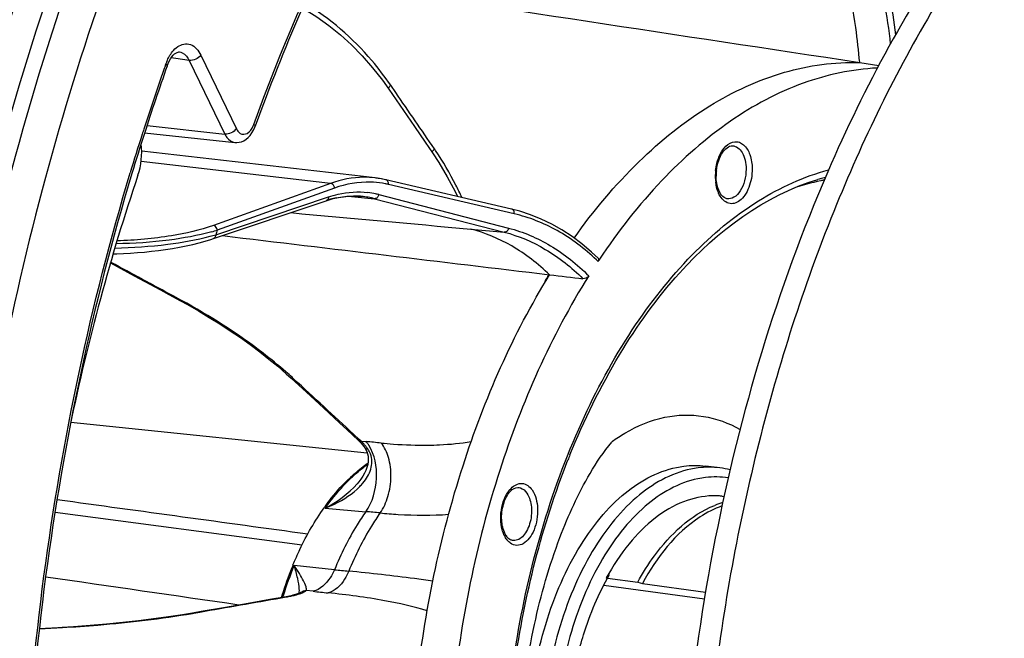
# Model space of a CAD drawing. Units: millimetres. Extents: x 0 to 594, y 0 to 420.
# Drawn here: x 193 to 215, y 86 to 100 of the extents above; entities that cross this region are included whole.
import ezdxf

# ---------------------------------------------------------------- set-up
doc = ezdxf.new("R2010")
doc.units = ezdxf.units.MM
doc.header["$LTSCALE"] = 32.67
doc.layers.get('0').update_dxf_attribs({"linetype": 'CONTINUOUS'})
doc.layers.add('6_ALL_SURFS', color=7, linetype='CONTINUOUS')
doc.layers.add('7_ALL_FEATURES', color=7, linetype='CONTINUOUS')

msp = doc.modelspace()

# ---------------------------------------------------------------- linework, layer by layer
at = {"color": 7, "linetype": 'CONTINUOUS'}
for p, q in [((196.341906, 99.119115), (196.354654, 99.118563)), ((196.354624, 99.118569), (196.35552, 99.118444)), ((211.553784, 98.881376), (211.980851, 98.81907)), ((200.88849, 98.489409), (201.030629, 98.290371)), ((201.030632, 98.290368), (201.359931, 97.811021)), ((201.359931, 97.811021), (201.606554, 97.451581)), ((198.055592, 97.483307), (198.042379, 97.446867)), ((195.577635, 97.315663), (197.592239, 97.096247)), ((201.606554, 97.451581), (201.84339, 97.106016)), ((201.84339, 97.106016), (202.00631, 96.868065)), ((200.724813, 96.306119), (195.511026, 96.902888)), ((200.759385, 96.301864), (200.721, 96.306543)), ((203.776919, 95.608963), (200.967151, 96.264105)), ((197.116094, 94.948125), (199.634817, 95.795819)), ((199.634799, 95.795809), (199.679931, 95.810442)), ((199.679931, 95.810442), (199.792578, 95.84216)), ((200.131049, 95.896213), (200.243633, 95.900379)), ((200.243633, 95.900379), (200.354932, 95.897584)), ((200.354932, 95.897584), (200.424958, 95.892322)), ((200.419999, 95.892791), (200.425097, 95.892313)), ((203.95799, 95.561713), (203.776946, 95.608939)), ((194.812972, 94.404716), (195.341747, 94.119413)), ((196.11761, 93.700388), (196.379573, 93.558787)), ((196.379572, 93.558786), (196.533939, 93.47413)), ((198.742183, 91.932016), (198.852602, 91.831949)), ((198.85261, 91.831945), (199.19247, 91.518616)), ((199.19247, 91.518616), (199.574133, 91.166166)), ((200.102647, 90.676809), (200.355192, 90.442301)), ((200.416377, 90.379097), (200.444861, 90.344987)), ((200.444861, 90.344987), (200.472525, 90.308627)), ((200.472525, 90.308627), (200.495785, 90.275329)), ((200.495699, 90.275458), (200.495785, 90.275329)), ((208.429175, 89.82635), (208.111397, 89.866162)), ((200.324957, 89.471605), (200.325802, 89.47256)), ((198.737394, 86.949495), (198.37111, 86.884821)), ((198.77816, 86.957001), (198.737401, 86.949497)), ((199.052258, 87.033948), (199.052641, 87.034315)), ((197.382987, 86.711551), (196.840345, 86.616944)), ((197.893263, 86.800841), (197.382987, 86.711551)), ((198.37111, 86.884821), (197.893263, 86.800841)), ((196.840345, 86.616944), (196.643965, 86.582779)), ((193.635658, 86.257127), (193.225156, 86.232441)), ((193.731765, 86.262914), (193.635658, 86.257127))]:
    msp.add_line(p, q, dxfattribs=at)
at = {"color": 9, "linetype": 'CONTINUOUS'}
for p, q in [((196.833143, 99.048845), (197.626484, 97.404421)), ((196.040125, 98.818144), (196.052907, 98.854199)), ((196.270643, 98.972728), (196.171739, 98.986669)), ((196.573897, 98.929975), (196.270643, 98.972728)), ((196.573897, 98.929975), (197.367257, 97.285513)), ((201.187252, 98.213056), (201.07642, 98.374318)), ((195.631298, 97.474582), (197.367257, 97.285513)), ((199.732901, 96.183754), (195.497328, 96.668558)), ((199.732901, 96.183754), (197.113883, 95.245019)), ((203.834808, 95.503237), (201.025041, 96.158379)), ((199.818726, 96.078125), (197.199645, 95.139368)), ((200.809793, 95.931715), (203.70881, 95.183766)), ((197.164794, 95.034563), (199.683516, 95.882257)), ((200.126604, 95.895775), (200.714586, 95.841415)), ((200.714586, 95.841415), (203.613568, 95.093474)), ((202.863807, 95.16216), (203.613568, 95.093474)), ((194.831029, 94.414644), (194.821159, 94.419962)), ((196.387809, 93.574023), (196.227378, 93.660749)), ((196.397806, 93.568618), (196.387809, 93.574023)), ((200.372908, 90.461318), (200.245761, 90.579404)), ((200.414499, 90.422663), (200.372908, 90.461318)), ((200.414499, 90.422663), (200.507074, 90.41485)), ((200.507074, 90.41485), (200.525601, 90.413281)), ((208.109477, 89.866401), (208.110625, 89.866258)), ((199.609338, 88.924178), (200.518978, 88.848848)), ((199.8197, 87.553549), (198.916707, 87.64851)), ((198.626196, 86.924758), (198.738285, 86.944573)), ((198.738285, 86.944573), (198.767522, 86.949747)), ((199.340527, 87.069992), (199.186002, 87.086827)), ((196.645229, 86.578035), (196.673502, 86.582927)), ((196.673502, 86.582927), (196.808396, 86.606391)), ((193.224799, 86.229534), (193.739063, 86.260467))]:
    msp.add_line(p, q, dxfattribs=at)
at = {"color": 7, "linetype": 'CONTINUOUS'}
for points in [[(199.102659, 100.099262), (199.149802, 100.073999), (199.423706, 99.903591), (199.690833, 99.713211), (199.950104, 99.503571), (200.200478, 99.275465), (200.440961, 99.029758), (200.670602, 98.767397), (200.88849, 98.489409)], [(196.15668, 98.964888), (196.186782, 99.008422), (196.217621, 99.045007), (196.248, 99.073999), (196.276525, 99.095172), (196.302165, 99.109044), (196.324389, 99.116638), (196.341906, 99.119115)], [(196.080194, 98.803971), (196.102252, 98.860324), (196.128349, 98.915384), (196.15668, 98.964888)], [(197.845618, 97.167792), (197.892756, 97.207284), (197.936106, 97.254456)], [(197.936106, 97.254456), (197.975954, 97.310012), (198.011095, 97.372983), (198.039383, 97.438741), (198.042387, 97.446899)], [(197.591811, 97.0963), (197.639454, 97.094429), (197.692484, 97.100252), (197.744665, 97.114297), (197.795821, 97.136688), (197.845618, 97.167792)], [(202.006309, 96.86806), (202.149382, 96.65035), (202.338413, 96.332829), (202.513439, 96.001379), (202.564483, 95.891661)], [(200.871018, 96.284207), (200.815294, 96.293778), (200.759385, 96.301864)], [(200.967144, 96.264102), (200.926542, 96.273154), (200.871018, 96.284207)], [(199.792578, 95.84216), (199.905425, 95.867069), (200.01829, 95.8851), (200.131049, 95.896213)], [(205.708914, 94.509243), (205.55984, 94.648185), (205.345822, 94.829178), (205.126165, 94.993786), (204.901258, 95.141731), (204.671527, 95.27273), (204.437433, 95.386487), (204.199437, 95.482826), (203.95799, 95.561713)], [(194.875397, 94.607711), (194.957518, 94.60953), (195.107339, 94.615447), (195.260411, 94.624056), (195.416108, 94.635373), (195.573412, 94.649382), (195.731436, 94.666044), (195.889579, 94.685347), (196.046861, 94.707234), (196.20242, 94.731646), (196.355662, 94.75856), (196.505589, 94.787893), (196.651368, 94.819589), (196.792487, 94.853672), (196.928065, 94.890103), (197.056884, 94.928767), (197.116182, 94.948158)], [(195.341747, 94.119413), (195.929503, 93.802028), (196.11761, 93.700388)], [(196.533939, 93.47413), (196.779879, 93.334204), (197.021748, 93.190242), (197.25889, 93.04258), (197.490757, 92.891527), (197.716836, 92.737379), (197.936581, 92.580466), (198.149481, 92.421127), (198.355049, 92.259691), (198.552782, 92.096518), (198.742183, 91.932016)], [(199.574133, 91.166166), (199.932342, 90.834685), (200.102647, 90.676809)], [(200.355205, 90.442288), (200.387196, 90.410862), (200.416377, 90.379097)], [(200.4957, 90.275458), (200.513023, 90.247698), (200.538413, 90.196713)], [(200.538413, 90.196713), (200.55722, 90.142897), (200.569146, 90.086329)], [(200.569146, 90.086329), (200.574045, 90.026989), (200.571622, 89.96535), (200.561833, 89.901936), (200.544755, 89.837118), (200.520582, 89.771645), (200.489641, 89.706074), (200.452253, 89.640717), (200.408856, 89.57606), (200.359824, 89.512449), (200.324991, 89.471641)], [(198.917738, 86.988292), (198.887125, 86.980511), (198.853675, 86.972671), (198.817326, 86.964813), (198.77816, 86.957001)], [(198.99215, 87.010577), (198.970275, 87.0034), (198.94551, 86.995959), (198.917738, 86.988292)], [(199.057353, 87.038505), (199.055132, 87.037151), (199.049156, 87.033871), (199.039519, 87.029166), (199.026835, 87.023615), (199.011119, 87.017397), (198.99215, 87.010577)], [(196.643933, 86.582774), (196.422586, 86.545737), (196.10687, 86.497531), (195.778233, 86.452477), (195.438069, 86.410741), (195.087778, 86.37246), (194.728782, 86.337756), (194.362534, 86.306729), (193.990584, 86.279471), (193.731769, 86.262915)]]:
    msp.add_lwpolyline(points, dxfattribs=at)
for centre, radius, start, end in [((249.713537, 81.365767), 60.054856, 157.75278388, 162.38709832), ((244.991446, 81.449111), 51.89896, 160.4641153, 162.222312), ((246.420386, 80.986905), 53.400789, 162.2181862, 163.2165225), ((209.422721, 96.350791), 1.076049, 173.9547842, 180.234778), ((200.489668, 94.252531), 2.066996, 80.5832724, 83.4678134), ((200.487501, 94.240082), 2.079631, 76.873453, 80.5805081), ((212.001875, 91.572301), 4.897326, 105.7635578, 106.3797746), ((211.983225, 91.638928), 4.828138, 104.365122, 105.7653597), ((200.298066, 93.746923), 2.158949, 105.1936707, 107.9306343), ((200.277241, 93.824069), 2.079043, 101.6865195, 105.1970109), ((200.24853, 94.030783), 1.869908, 88.7196677, 90.2293881), ((200.248745, 94.040312), 1.860377, 86.7276661, 88.7197267), ((200.248968, 94.044712), 1.855972, 86.0147453, 86.7267867), ((200.248989, 94.045045), 1.855638, 84.7123242, 86.0147045), ((200.24675, 94.029052), 1.871772, 75.5258841, 84.5324408), ((218.332273, 86.076942), 15.143709, 146.2575269, 146.4750608), ((221.489014, 83.502259), 17.691189, 158.048635, 158.4368006), ((208.168094, 87.750882), 2.091812, 76.4287422, 82.7995467), ((202.820367, 86.801717), 3.862648, 132.9683434, 133.4145405), ((203.90794, 85.860492), 5.303125, 144.029671, 144.5185895), ((203.960586, 88.514929), 0.366225, 214.4714532, 218.0465022), ((206.393874, 84.56122), 8.116584, 158.0393659, 162.6620779), ((205.978423, 84.723532), 7.670579, 157.4938847, 158.0032721), ((206.762207, 84.440918), 8.504033, 162.7939106, 162.9732375), ((206.736946, 84.448737), 8.47759, 162.6273745, 162.7938914)]:
    msp.add_arc(centre, radius, start, end, dxfattribs=at)
at = {"color": 9, "linetype": 'CONTINUOUS'}
for centre, radius, start, end in [((245.188308, 81.419305), 52.136968, 160.5056406, 162.1573522), ((197.123657, 98.474457), 1.136094, 157.71613, 160.4729404), ((197.489225, 97.688612), 0.559654, 336.9910992, 340.1184712), ((246.546746, 80.980312), 53.564582, 162.2771835, 163.2509024), ((246.029153, 81.144331), 53.021624, 162.1529112, 162.2757495), ((196.191101, 92.94072), 7.102238, 34.0263115, 34.3845869), ((209.488026, 96.342751), 1.160759, 176.9557027, 180.2554291), ((209.518213, 96.341333), 1.190978, 173.7880813, 176.9647174), ((200.561649, 94.17202), 2.039689, 79.0444517, 80.6436856), ((200.559802, 94.16263), 2.049259, 76.8778514, 79.043649), ((209.425501, 96.341839), 1.09823, 180.2224109, 186.980705), ((211.674503, 91.424597), 4.917047, 101.6430959, 109.1150481), ((211.61687, 91.677725), 4.657499, 100.6005948, 101.5771244), ((200.334004, 94.09039), 1.901787, 77.7209423, 83.0644901), ((200.330071, 94.072016), 1.920577, 75.5354778, 77.7228794), ((195.983739, 99.031504), 4.167784, 284.7421797, 286.4618658), ((196.023835, 98.851464), 3.893866, 285.6906671, 287.5756468), ((236.372173, 82.054661), 41.300078, 161.5292569, 161.6824811), ((202.141821, 90.73723), 5.141268, 46.0844914, 46.5942802), ((192.42879, 84.77222), 9.570474, 47.6978289, 48.7831141), ((192.651917, 85.018437), 9.238198, 47.3476828, 47.6935628), ((-130.370751, -265.766926), 486.096682, 47.14497954, 47.3591822), ((199.821665, 89.761599), 0.887952, 45.7750357, 48.1146272), ((199.772812, 89.712022), 0.957554, 41.3136857, 45.7493101), ((199.72078, 89.665671), 1.027234, 39.2282614, 41.339559), ((199.66604, 89.621474), 1.097589, 35.1780032, 39.2083053), ((198.3783, 65.053177), 25.45085, 84.4024737, 85.1601718), ((200.007646, 89.962391), 0.686716, 35.6448678, 41.040163), ((199.945744, 89.91719), 0.763362, 33.1251305, 35.6942653), ((199.43942, 90.340647), 1.325198, 315.4965599, 320.0061967), ((198.575935, 65.54547), 23.384244, 84.4478226, 85.2336844), ((204.173183, 88.585933), 0.620375, 203.9582261, 208.8655897), ((204.028326, 88.497317), 0.450376, 214.4319409, 220.6187997), ((206.463883, 84.543143), 8.161076, 157.6347566, 162.6970856), ((206.914437, 154.407768), 67.22962, 263.94230159, 264.21492747), ((73.71018, 794.81738), 718.829587, 279.860395395, 280.007492242), ((206.80004, 84.435227), 8.514118, 162.6765559, 162.9180781), ((198.26839, 89.784299), 2.878162, 279.9867464, 282.0414525), ((198.393559, 89.191454), 2.272249, 282.0733477, 283.2769193), ((198.381668, 87.08888), 0.652117, 359.729339, 1.8472072), ((204.704278, 136.318272), 49.539509, 263.784276, 264.1725548)]:
    msp.add_arc(centre, radius, start, end, dxfattribs=at)
at = {"color": 7, "linetype": 'CONTINUOUS'}
for centre, major_axis, start_param, end_param in [((194.905352, 96.769544), (0.106897, 0.994275), -1.925463179, -1.206051792), ((211.591969, 83.815985), (3.308477, 30.772818), 1.216129474, 1.408521532)]:
    msp.add_ellipse(centre, major_axis=major_axis, ratio=0.59995679, start_param=start_param, end_param=end_param, dxfattribs=at)
for points, knots in [([(208.498866, 37.862598), (210.274385, 37.640188), (214.047537, 37.824784), (219.52829, 39.972991), (224.689646, 43.809529), (229.371437, 49.14837), (233.431139, 55.784003), (237.913878, 66.244685), (241.069093, 80.762637), (240.954292, 95.619196), (238.709147, 106.77673), (236.094718, 114.103799), (232.605711, 120.289063), (228.339751, 125.102237), (223.415234, 128.328553), (219.759673, 129.282599), (217.97606, 129.428925)], [0, 0, 0, 0, 0.045857752, 0.094696376, 0.148786254, 0.209126394, 0.275610873, 0.347325613, 0.499984444, 0.652646596, 0.724365101, 0.790854515, 0.851199864, 0.905294742, 0.954136845, 1, 1, 1, 1]), ([(210.312162, 121.202414), (208.382162, 120.250407), (204.603856, 117.487442), (199.905673, 111.781254), (196.01149, 104.575833), (193.119846, 96.248689), (191.376308, 87.239148), (190.875363, 78.028709), (191.642292, 69.115669), (193.035385, 63.435608), (193.963208, 60.784499)], [0, 0, 0, 0, 0.096493589, 0.206393852, 0.329119496, 0.461800386, 0.600171547, 0.739272656, 0.874058668, 1, 1, 1, 1]), ([(192.311847, 96.717136), (193.495043, 101.117154), (196.547273, 109.131969), (201.617733, 116.17252), (204.520585, 118.848193)], [0, 0, 0, 0, 0.535773068, 1, 1, 1, 1]), ([(209.186158, 112.706532), (206.692602, 111.242924), (203.377277, 107.857711), (200.065994, 102.404456), (198.673364, 99.18472), (198.055592, 97.483307)], [0, 0, 0, 0, 0.452974722, 0.7164215, 1, 1, 1, 1]), ([(193.055141, 104.202258), (192.797283, 103.549399), (191.79373, 100.871456), (190.97396, 98.125315), (190.454185, 96.031289)], [0, 0, 0, 0, 0.245474873, 1, 1, 1, 1]), ([(193.698049, 100.142581), (192.626863, 96.918193), (190.999507, 90.224924), (190.07213, 80.002412), (190.656253, 69.998427), (192.098852, 63.590745), (193.101168, 60.601194)], [0, 0, 0, 0, 0.253898034, 0.51232942, 0.764377322, 1, 1, 1, 1]), ([(205.171267, 94.960375), (205.604626, 95.568492), (206.51938, 96.665191), (208.10943, 97.949226), (209.80335, 98.73569), (210.988467, 98.90104), (211.553738, 98.883559)], [0, 0, 0, 0, 0.28796112, 0.547472095, 0.781910738, 1, 1, 1, 1]), ([(211.94776, 98.759682), (211.385311, 98.732782), (210.216951, 98.482872), (208.571717, 97.596398), (207.035516, 96.240448), (206.155192, 95.110781), (205.739634, 94.488682)], [0, 0, 0, 0, 0.216742986, 0.451709249, 0.71203337, 1, 1, 1, 1]), ([(208.352656, 96.464113), (208.360832, 96.541683), (208.393419, 96.688691), (208.487257, 96.895364), (208.624226, 97.026213), (208.710487, 97.022895)], [0, 0, 0, 0, 0.333846067, 0.630518943, 1, 1, 1, 1]), ([(195.294321, 96.406688), (194.408037, 93.468401), (193.125562, 87.407048), (192.630196, 78.242945), (193.553611, 69.448972), (195.166557, 63.923116), (196.235125, 61.408337)], [0, 0, 0, 0, 0.258463, 0.519150024, 0.769888624, 1, 1, 1, 1]), ([(200.721114, 96.306528), (200.639708, 96.315699), (200.30605, 96.333506), (199.969839, 96.268672), (199.732901, 96.183754)], [0, 0, 0, 0, 0.245554977, 1, 1, 1, 1]), ([(205.08041, 90.115569), (205.391616, 90.887706), (206.093388, 92.324645), (207.735864, 94.624892), (209.427015, 95.919976), (210.620815, 96.270862)], [0, 0, 0, 0, 0.293964694, 0.56062134, 1, 1, 1, 1]), ([(208.588044, 95.839377), (208.564549, 95.843355), (208.494006, 95.876305), (208.406383, 95.999878), (208.372017, 96.117911), (208.360147, 96.18742)], [0, 0, 0, 0, 0.163775617, 0.515362046, 1, 1, 1, 1]), ([(205.708908, 94.509239), (205.720903, 94.497601), (205.723491, 94.467174), (205.711718, 94.446742), (205.707788, 94.440811)], [0, 0, 0, 0, 0.701393293, 1, 1, 1, 1]), ([(201.648658, 84.92215), (201.827828, 86.600153), (202.487776, 89.804387), (203.804827, 92.813909), (204.626423, 94.141543)], [0, 0, 0, 0, 0.519430005, 1, 1, 1, 1]), ([(205.499917, 94.118425), (204.652475, 92.768097), (203.298228, 89.693244), (202.634204, 86.414621), (202.460803, 84.696803)], [0, 0, 0, 0, 0.480076088, 1, 1, 1, 1]), ([(204.839069, 78.434523), (204.747094, 78.567536), (204.493545, 79.114306), (204.141593, 80.289615), (203.90708, 82.066056), (203.922467, 84.156941), (204.226525, 86.277004), (204.762109, 88.150505), (205.382152, 89.505736), (205.829472, 90.18879), (206.019004, 90.398701)], [0, 0, 0, 0, 0.038789424, 0.143424794, 0.293518621, 0.466619529, 0.643511603, 0.805709476, 0.932162844, 1, 1, 1, 1]), ([(203.712387, 80.610179), (203.570052, 82.208066), (203.668813, 85.418823), (204.455823, 88.536201), (205.035984, 90.004253)], [0, 0, 0, 0, 0.504034504, 1, 1, 1, 1]), ([(200.187608, 89.628134), (200.218199, 89.656628), (200.339226, 89.765726), (200.467609, 89.866761), (200.566999, 89.936006)], [0, 0, 0, 0, 0.256573999, 1, 1, 1, 1]), ([(199.616008, 88.975368), (199.658626, 89.03409), (199.827403, 89.25682), (200.015382, 89.465348), (200.165678, 89.607545)], [0, 0, 0, 0, 0.259632433, 1, 1, 1, 1]), ([(203.614889, 88.387875), (203.57192, 88.486728), (203.535296, 88.716692), (203.587195, 89.041604), (203.708332, 89.293769), (203.857821, 89.391812), (203.917261, 89.389525)], [0, 0, 0, 0, 0.280653382, 0.587996384, 0.845118544, 1, 1, 1, 1]), ([(198.892045, 87.659691), (198.940624, 87.776931), (199.137894, 88.221228), (199.381058, 88.646092), (199.589585, 88.938631)], [0, 0, 0, 0, 0.261037811, 1, 1, 1, 1]), ([(203.794818, 88.206008), (203.784599, 88.207738), (203.736083, 88.221709), (203.696665, 88.257976), (203.67218, 88.289225)], [0, 0, 0, 0, 0.20702374, 1, 1, 1, 1]), ([(205.24553, 85.601608), (205.286091, 85.769033), (205.461907, 86.405286), (205.72008, 87.020836), (205.964216, 87.443287)], [0, 0, 0, 0, 0.260937134, 1, 1, 1, 1])]:
    msp.add_open_spline(points, degree=3, knots=knots, dxfattribs=at)
at = {"color": 9, "linetype": 'CONTINUOUS'}
for points, knots in [([(198.015523, 97.498286), (199.200855, 100.771607), (201.455982, 105.353513), (205.621743, 110.25111), (208.921432, 112.857819), (212.430614, 114.439803), (216.0341, 114.89237), (219.550744, 114.160016), (221.635129, 112.964587), (222.601546, 112.233507)], [0, 0, 0, 0, 0.311307063, 0.448590122, 0.572346355, 0.684292545, 0.788632026, 0.891639173, 1, 1, 1, 1]), ([(211.553737, 98.883558), (211.531454, 99.143634), (211.41909, 100.143208), (211.199542, 101.132444), (210.965525, 101.839615)], [0, 0, 0, 0, 0.259493826, 1, 1, 1, 1]), ([(211.720757, 101.773021), (211.783241, 101.579386), (212.019645, 100.768163), (212.168039, 99.932209), (212.237654, 99.294776)], [0, 0, 0, 0, 0.240877449, 1, 1, 1, 1]), ([(211.853445, 101.819649), (211.912091, 101.637945), (212.135067, 100.878735), (212.281282, 100.097693), (212.354343, 99.502037)], [0, 0, 0, 0, 0.24136721, 1, 1, 1, 1]), ([(201.07642, 98.374318), (200.945431, 98.564866), (200.406658, 99.272661), (199.719704, 99.873606), (199.151327, 100.205905)], [0, 0, 0, 0, 0.259919646, 1, 1, 1, 1]), ([(196.318817, 99.239607), (196.398087, 99.293755), (196.640971, 99.339787), (196.785431, 99.147787), (196.833143, 99.048845)], [0, 0, 0, 0, 0.466370297, 1, 1, 1, 1]), ([(196.355519, 99.118442), (196.377267, 99.115375), (196.473106, 99.085578), (196.540137, 98.998718), (196.573897, 98.929975)], [0, 0, 0, 0, 0.222868427, 1, 1, 1, 1]), ([(196.052907, 98.854199), (196.057954, 98.84979), (196.071414, 98.837023), (196.08448, 98.816013), (196.080191, 98.803978)], [0, 0, 0, 0, 0.344031954, 1, 1, 1, 1]), ([(201.030631, 98.290372), (201.024297, 98.299462), (201.039946, 98.337649), (201.060983, 98.358894), (201.07642, 98.374318)], [0, 0, 0, 0, 0.336749169, 1, 1, 1, 1]), ([(197.713442, 97.300196), (197.75805, 97.27249), (197.909566, 97.282743), (197.976296, 97.403833), (198.004355, 97.469857)], [0, 0, 0, 0, 0.422626396, 1, 1, 1, 1]), ([(198.015523, 97.498286), (198.020546, 97.493782), (198.034055, 97.480605), (198.046788, 97.459147), (198.042386, 97.4469)], [0, 0, 0, 0, 0.341450938, 1, 1, 1, 1]), ([(197.367257, 97.285513), (197.380009, 97.259303), (197.429344, 97.173249), (197.521315, 97.104113), (197.591799, 97.096296)], [0, 0, 0, 0, 0.291287594, 1, 1, 1, 1]), ([(208.565086, 97.012493), (208.61871, 97.064535), (208.722508, 97.12671), (208.87053, 97.107315), (209.006865, 97.022086), (209.12322, 96.809391), (209.149816, 96.613959), (209.15032, 96.50617)], [0, 0, 0, 0, 0.220191026, 0.319932673, 0.425942492, 0.68237851, 1, 1, 1, 1]), ([(208.710487, 97.022895), (208.752467, 97.021278), (208.843546, 96.986197), (208.940303, 96.864663), (209.001095, 96.696982), (209.014513, 96.569408), (209.014828, 96.501963)], [0, 0, 0, 0, 0.192347429, 0.418532646, 0.691202201, 1, 1, 1, 1]), ([(202.006315, 96.868069), (202.000016, 96.877134), (202.015845, 96.915202), (202.036873, 96.936313), (202.052333, 96.951674)], [0, 0, 0, 0, 0.336225351, 1, 1, 1, 1]), ([(202.665572, 95.868906), (202.623203, 95.960548), (202.448195, 96.32057), (202.244787, 96.66688), (202.077299, 96.914945)], [0, 0, 0, 0, 0.252233412, 1, 1, 1, 1]), ([(208.334228, 96.470205), (208.340144, 96.524579), (208.375052, 96.718879), (208.462004, 96.91245), (208.565086, 97.012493)], [0, 0, 0, 0, 0.275763425, 1, 1, 1, 1]), ([(196.181589, 61.385828), (195.116474, 63.908549), (193.509424, 69.444319), (192.591456, 78.247683), (193.088941, 87.414873), (194.369962, 93.477405), (195.254594, 96.416616)], [0, 0, 0, 0, 0.230431815, 0.481170123, 0.741706498, 1, 1, 1, 1]), ([(203.671573, 80.60753), (203.517713, 82.366397), (203.667469, 85.885043), (204.849191, 90.040012), (206.379796, 92.883824), (207.704347, 94.577567), (209.188446, 95.824232), (210.306057, 96.336896), (210.857344, 96.482873)], [0, 0, 0, 0, 0.285181717, 0.562666812, 0.689556221, 0.804890583, 0.907885669, 1, 1, 1, 1]), ([(209.15032, 96.50617), (209.150976, 96.365766), (209.115949, 96.158257), (208.999051, 95.924936), (208.889138, 95.798193), (208.759485, 95.726297), (208.56679, 95.72759), (208.461169, 95.847107), (208.417161, 95.930853)], [0, 0, 0, 0, 0.317325345, 0.461366818, 0.586070606, 0.691341803, 0.786187129, 1, 1, 1, 1]), ([(209.014828, 96.501963), (209.01524, 96.41388), (208.99382, 96.24324), (208.90343, 96.022236), (208.768016, 95.86422), (208.640601, 95.830468), (208.588045, 95.839384)], [0, 0, 0, 0, 0.3041337, 0.585472084, 0.815942606, 1, 1, 1, 1]), ([(199.818726, 96.078125), (199.817953, 96.090956), (199.808441, 96.13696), (199.767097, 96.179888), (199.732964, 96.183777)], [0, 0, 0, 0, 0.272278343, 1, 1, 1, 1]), ([(200.893249, 96.184573), (200.805304, 96.199063), (200.444177, 96.234817), (200.075779, 96.170245), (199.818726, 96.078125)], [0, 0, 0, 0, 0.246085609, 1, 1, 1, 1]), ([(201.025041, 96.158379), (201.028409, 96.181193), (201.023661, 96.227499), (200.98661, 96.259487), (200.967148, 96.26409)], [0, 0, 0, 0, 0.535557287, 1, 1, 1, 1]), ([(208.417161, 95.930853), (208.40671, 95.95074), (208.366573, 96.038919), (208.344504, 96.134654), (208.335412, 96.208366)], [0, 0, 0, 0, 0.232235522, 1, 1, 1, 1]), ([(199.683516, 95.882257), (199.755881, 95.906607), (200.041344, 95.987128), (200.345115, 96.004819), (200.563648, 95.97826)], [0, 0, 0, 0, 0.257515631, 1, 1, 1, 1]), ([(200.809793, 95.931715), (200.80593, 95.90695), (200.785086, 95.860942), (200.736229, 95.83942), (200.714527, 95.84143)], [0, 0, 0, 0, 0.534875344, 1, 1, 1, 1]), ([(199.653818, 95.80619), (199.650968, 95.803928), (199.644901, 95.799901), (199.638219, 95.797005), (199.634802, 95.795862)], [0, 0, 0, 0, 0.502400271, 1, 1, 1, 1]), ([(203.834808, 95.503237), (203.838175, 95.526045), (203.833431, 95.572338), (203.796402, 95.604329), (203.776947, 95.608941)], [0, 0, 0, 0, 0.53554833, 1, 1, 1, 1]), ([(205.674695, 94.472392), (205.408009, 94.724631), (204.837435, 95.159386), (204.168067, 95.425491), (203.834808, 95.503237)], [0, 0, 0, 0, 0.517532142, 1, 1, 1, 1]), ([(197.076907, 95.1027), (196.765578, 95.015046), (196.055895, 94.888357), (195.338052, 94.83686), (194.943321, 94.834299)], [0, 0, 0, 0, 0.45035534, 1, 1, 1, 1]), ([(197.113883, 95.245019), (196.81097, 95.136454), (196.095968, 94.97855), (195.369511, 94.909048), (194.963479, 94.901296)], [0, 0, 0, 0, 0.442075005, 1, 1, 1, 1]), ([(197.199645, 95.139368), (197.198872, 95.152198), (197.18936, 95.198203), (197.148016, 95.24113), (197.113883, 95.245019)], [0, 0, 0, 0, 0.272278439, 1, 1, 1, 1]), ([(197.164794, 95.034563), (197.1653, 95.024881), (197.163619, 94.990829), (197.139477, 94.956038), (197.116169, 94.948198)], [0, 0, 0, 0, 0.282773222, 1, 1, 1, 1]), ([(204.626423, 94.141543), (204.370224, 94.386612), (203.823801, 94.8107), (203.18355, 95.080299), (202.863807, 95.162158)], [0, 0, 0, 0, 0.517880049, 1, 1, 1, 1]), ([(203.70881, 95.183766), (203.704947, 95.159001), (203.684103, 95.112993), (203.635246, 95.09147), (203.613544, 95.09348)], [0, 0, 0, 0, 0.534875325, 1, 1, 1, 1]), ([(203.613569, 95.093475), (203.933847, 95.010838), (204.574997, 94.736246), (205.117753, 94.303397), (205.371281, 94.053485)], [0, 0, 0, 0, 0.481632298, 1, 1, 1, 1]), ([(203.70881, 95.183766), (204.035508, 95.099483), (204.689584, 94.81824), (205.242068, 94.37459), (205.499917, 94.118425)], [0, 0, 0, 0, 0.481401212, 1, 1, 1, 1]), ([(194.91469, 94.738964), (195.308403, 94.745403), (196.023914, 94.79859), (196.732415, 94.918663), (197.044315, 95.00092)], [0, 0, 0, 0, 0.549698474, 1, 1, 1, 1]), ([(194.814282, 94.404328), (194.816685, 94.403988), (194.823226, 94.407332), (194.828006, 94.411671), (194.831029, 94.414644)], [0, 0, 0, 0, 0.364037532, 1, 1, 1, 1]), ([(196.379582, 93.558804), (196.381748, 93.557676), (196.389665, 93.560692), (196.394462, 93.565365), (196.397806, 93.568618)], [0, 0, 0, 0, 0.343556973, 1, 1, 1, 1]), ([(198.734883, 91.97133), (198.568772, 92.11686), (197.837219, 92.715317), (197.034552, 93.224338), (196.397806, 93.568618)], [0, 0, 0, 0, 0.233770262, 1, 1, 1, 1]), ([(206.019058, 90.415458), (206.112652, 90.483263), (206.476397, 90.723305), (206.889271, 90.893947), (207.203154, 90.958243)], [0, 0, 0, 0, 0.265091415, 1, 1, 1, 1]), ([(207.203154, 90.958243), (207.483579, 91.015686), (208.074726, 91.033309), (208.62911, 90.829735), (208.881932, 90.687364)], [0, 0, 0, 0, 0.49661281, 1, 1, 1, 1]), ([(201.911384, 90.335302), (201.996296, 90.336478), (202.318078, 90.346117), (202.639513, 90.377218), (202.873356, 90.415915)], [0, 0, 0, 0, 0.263774132, 1, 1, 1, 1]), ([(200.495766, 90.275316), (200.498585, 90.271115), (200.516485, 90.253672), (200.544001, 90.252151), (200.563169, 90.253813)], [0, 0, 0, 0, 0.20819052, 1, 1, 1, 1]), ([(200.518978, 88.848848), (200.671888, 89.060758), (200.814695, 89.582288), (200.72318, 90.122762), (200.585044, 90.334344)], [0, 0, 0, 0, 0.508399646, 1, 1, 1, 1]), ([(200.838411, 88.820007), (200.917646, 88.930849), (201.036255, 89.197075), (201.09915, 89.62554), (201.053007, 90.041028), (200.939128, 90.289959), (200.860774, 90.382668)], [0, 0, 0, 0, 0.24771487, 0.518837665, 0.779312172, 1, 1, 1, 1]), ([(200.860774, 90.382668), (200.951776, 90.373753), (201.301153, 90.343876), (201.652189, 90.331712), (201.911384, 90.335302)], [0, 0, 0, 0, 0.26076038, 1, 1, 1, 1]), ([(200.454673, 89.488936), (200.530959, 89.580047), (200.660503, 89.781228), (200.664399, 90.034047), (200.623901, 90.140408)], [0, 0, 0, 0, 0.510792021, 1, 1, 1, 1]), ([(200.198416, 89.609566), (200.227814, 89.6373), (200.344201, 89.743709), (200.467464, 89.842674), (200.562831, 89.910934)], [0, 0, 0, 0, 0.256292899, 1, 1, 1, 1]), ([(206.949805, 78.606237), (206.744199, 78.622688), (206.324061, 78.72641), (205.750492, 79.077068), (205.244855, 79.603199), (204.654028, 80.551653), (204.191107, 82.057505), (204.074497, 84.048302), (204.335715, 85.753043), (204.762586, 87.033894), (205.170641, 87.889443), (205.659288, 88.62369), (206.353113, 89.366926), (207.014309, 89.747819), (207.461138, 89.839348)], [0, 0, 0, 0, 0.045049307, 0.092685696, 0.1449879, 0.202990455, 0.335393315, 0.483694801, 0.635585093, 0.708757578, 0.777971241, 0.842068163, 0.900382888, 1, 1, 1, 1]), ([(207.779709, 89.799569), (207.333359, 89.708138), (206.672972, 89.327668), (205.980098, 88.585436), (205.492239, 87.852433), (205.084829, 86.99845), (204.658526, 85.719956), (204.397391, 84.018224), (204.51315, 82.030623), (204.974552, 80.526805), (205.563744, 79.579034), (206.068207, 79.052823), (206.640695, 78.701586), (207.0603, 78.597174), (207.265707, 78.580423)], [0, 0, 0, 0, 0.099655375, 0.157971122, 0.222051174, 0.291240147, 0.364386989, 0.516229835, 0.664504211, 0.796911666, 0.854928879, 0.90725605, 0.954923226, 1, 1, 1, 1]), ([(207.461138, 89.839348), (207.515055, 89.850392), (207.729064, 89.885728), (207.948909, 89.886357), (208.109477, 89.866401)], [0, 0, 0, 0, 0.253812056, 1, 1, 1, 1]), ([(208.429172, 89.826354), (208.268308, 89.846496), (208.04807, 89.845954), (207.833681, 89.810625), (207.779709, 89.799569)], [0, 0, 0, 0, 0.746364709, 1, 1, 1, 1]), ([(199.609338, 88.924178), (199.654695, 88.988197), (199.834346, 89.230336), (200.036165, 89.456495), (200.198416, 89.609566)], [0, 0, 0, 0, 0.260211264, 1, 1, 1, 1]), ([(207.939014, 89.585391), (207.505931, 89.496678), (206.865387, 89.12608), (206.194484, 88.403734), (205.544008, 87.419299), (205.088647, 86.237662), (204.822337, 84.958327), (204.694891, 83.631073), (204.795811, 82.042353), (205.25312, 80.592624), (205.83275, 79.685712), (206.327302, 79.186904), (206.887233, 78.860255), (207.295227, 78.770371), (207.494391, 78.759608)], [0, 0, 0, 0, 0.099862742, 0.158351749, 0.222639665, 0.365131449, 0.440937908, 0.517501982, 0.6657556, 0.797753767, 0.855467578, 0.907491481, 0.954944179, 1, 1, 1, 1]), ([(208.615891, 89.604225), (208.448902, 89.629763), (208.218848, 89.633058), (207.99529, 89.596919), (207.939014, 89.585391)], [0, 0, 0, 0, 0.746240523, 1, 1, 1, 1]), ([(199.609256, 88.924184), (199.681703, 88.953218), (199.96095, 89.077982), (200.224701, 89.248791), (200.384562, 89.411747)], [0, 0, 0, 0, 0.254790404, 1, 1, 1, 1]), ([(203.568508, 88.440475), (203.523449, 88.604286), (203.523348, 88.939983), (203.654016, 89.259175), (203.763071, 89.370375)], [0, 0, 0, 0, 0.521716714, 1, 1, 1, 1]), ([(204.234291, 89.334345), (204.315535, 89.216153), (204.386295, 88.901592), (204.326767, 88.520687), (204.18622, 88.259139), (204.052574, 88.12827), (203.891247, 88.078735), (203.791198, 88.116333), (203.751077, 88.144646)], [0, 0, 0, 0, 0.267237448, 0.567997522, 0.70226134, 0.814700472, 0.908502433, 1, 1, 1, 1]), ([(203.763071, 89.370375), (203.826344, 89.434892), (204.013774, 89.540063), (204.183853, 89.407721), (204.234291, 89.334345)], [0, 0, 0, 0, 0.503697658, 1, 1, 1, 1]), ([(203.917265, 89.389516), (203.935889, 89.388806), (204.016093, 89.374725), (204.081513, 89.314649), (204.11644, 89.26384)], [0, 0, 0, 0, 0.232122941, 1, 1, 1, 1]), ([(204.11644, 89.26384), (204.17857, 89.173454), (204.240811, 88.934353), (204.209897, 88.636494), (204.119806, 88.416076), (204.028286, 88.289855), (203.917292, 88.210452), (203.832119, 88.199699), (203.794818, 88.206008)], [0, 0, 0, 0, 0.256719173, 0.550779254, 0.688854196, 0.809853282, 0.911453143, 1, 1, 1, 1]), ([(200.518978, 88.848848), (200.451338, 88.752978), (200.181193, 88.342392), (199.961495, 87.899557), (199.8197, 87.553549)], [0, 0, 0, 0, 0.238831841, 1, 1, 1, 1]), ([(200.838411, 88.820007), (200.770631, 88.723819), (200.499944, 88.311888), (200.279877, 87.867641), (200.137886, 87.520548)], [0, 0, 0, 0, 0.238835396, 1, 1, 1, 1]), ([(200.838411, 88.820007), (200.972669, 88.807087), (201.481942, 88.767164), (201.994704, 88.764425), (202.369801, 88.790359)], [0, 0, 0, 0, 0.264015421, 1, 1, 1, 1]), ([(199.186002, 87.086827), (199.200267, 87.111739), (199.178838, 87.19643), (199.123342, 87.316195), (199.02997, 87.475723), (198.956944, 87.587923), (198.916592, 87.648522)], [0, 0, 0, 0, 0.13617666, 0.361664438, 0.654638681, 1, 1, 1, 1]), ([(199.033446, 87.109901), (199.030806, 87.193143), (198.997766, 87.375595), (198.947245, 87.552416), (198.916666, 87.64841)], [0, 0, 0, 0, 0.452555076, 1, 1, 1, 1]), ([(199.8197, 87.553549), (199.792978, 87.491536), (199.688292, 87.288671), (199.499778, 87.106655), (199.340527, 87.069992)], [0, 0, 0, 0, 0.29239231, 1, 1, 1, 1]), ([(200.137886, 87.520548), (200.112131, 87.458491), (200.012079, 87.257187), (199.830441, 87.072465), (199.674391, 87.034774)], [0, 0, 0, 0, 0.295042786, 1, 1, 1, 1]), ([(202.015835, 87.295144), (201.87868, 87.315596), (201.254162, 87.402539), (200.627263, 87.471389), (200.137886, 87.520548)], [0, 0, 0, 0, 0.219936356, 1, 1, 1, 1]), ([(198.915398, 86.979938), (198.933823, 86.984292), (198.997378, 87.000291), (199.060319, 87.01971), (199.103239, 87.037956)], [0, 0, 0, 0, 0.288738696, 1, 1, 1, 1]), ([(199.103239, 87.037956), (199.112131, 87.041736), (199.141249, 87.055049), (199.169757, 87.07133), (199.186002, 87.086827)], [0, 0, 0, 0, 0.300886051, 1, 1, 1, 1]), ([(201.890803, 86.63572), (201.579613, 86.731596), (200.843733, 86.894138), (200.098077, 86.991518), (199.674391, 87.034774)], [0, 0, 0, 0, 0.433292013, 1, 1, 1, 1]), ([(193.739063, 86.260467), (194.003859, 86.276418), (194.976006, 86.346251), (195.946053, 86.457659), (196.645229, 86.578035)], [0, 0, 0, 0, 0.272150445, 1, 1, 1, 1]), ([(193.731771, 86.26288), (193.732987, 86.262957), (193.735634, 86.262564), (193.737941, 86.261272), (193.739063, 86.260466)], [0, 0, 0, 0, 0.46873436, 1, 1, 1, 1])]:
    msp.add_open_spline(points, degree=3, knots=knots, dxfattribs=at)
at = {"color": 7, "linetype": 'CONTINUOUS'}
for points in [[(199.388026, 100.724094), (203.44333, 100.111842), (207.49856, 99.499107), (211.553695, 98.885743)], [(208.360147, 96.18742), (208.351196, 96.239838), (208.346929, 96.293205), (208.346681, 96.346382)], [(199.856117, 95.860014), (199.98247, 95.886121), (200.112022, 95.900162), (200.241043, 95.900677)], [(197.315434, 95.015211), (199.752106, 94.724476), (202.188788, 94.433835), (204.625419, 94.142762)], [(204.627427, 94.140324), (204.875328, 94.110953), (205.123331, 94.082445), (205.371281, 94.053485)], [(205.499917, 94.118425), (205.474384, 94.07774), (205.418989, 94.047912), (205.371281, 94.053485)], [(203.658668, 88.307648), (203.64141, 88.332753), (203.627033, 88.359935), (203.614889, 88.387875)]]:
    msp.add_open_spline(points, degree=3, dxfattribs=at)
at = {"color": 9, "linetype": 'CONTINUOUS'}
for points in [[(196.195793, 99.121858), (196.230916, 99.166451), (196.271944, 99.207589), (196.318817, 99.239607)], [(196.072411, 98.905259), (196.103935, 98.982139), (196.144379, 99.056583), (196.195793, 99.121858)], [(196.833143, 99.048845), (196.778585, 98.970993), (196.668311, 98.918666), (196.573916, 98.929937)], [(202.052333, 96.951674), (201.764384, 97.372416), (201.475987, 97.792852), (201.187252, 98.213056)], [(197.626484, 97.404421), (197.571926, 97.326569), (197.461652, 97.274242), (197.367257, 97.285513)], [(197.626484, 97.404421), (197.64614, 97.363668), (197.675007, 97.324069), (197.713442, 97.300196)], [(199.683516, 95.882257), (199.684937, 95.855074), (199.675139, 95.823111), (199.653818, 95.80619)], [(198.841455, 95.528928), (200.182273, 95.407051), (201.523038, 95.284584), (202.863807, 95.16216)], [(196.227378, 93.660749), (195.762044, 93.912262), (195.296584, 94.163541), (194.831029, 94.414644)], [(204.518586, 93.967), (204.539636, 94.031325), (204.575012, 94.091981), (204.618794, 94.143595)], [(198.852606, 91.83194), (198.867755, 91.818063), (198.890705, 91.812224), (198.911238, 91.812935)], [(200.355201, 90.442284), (200.37048, 90.428156), (200.393673, 90.422092), (200.414475, 90.422685)], [(200.623901, 90.140408), (200.608642, 90.180483), (200.587897, 90.21878), (200.563172, 90.253816)], [(199.609397, 88.924261), (199.873058, 89.068024), (200.125819, 89.246854), (200.324986, 89.471614)], [(203.606259, 88.334017), (203.590935, 88.368409), (203.578494, 88.404172), (203.568508, 88.440475)], [(203.656856, 88.242663), (203.647147, 88.256788), (203.638177, 88.271441), (203.629887, 88.286443)], [(203.751077, 88.144646), (203.727161, 88.161522), (203.70555, 88.181919), (203.686464, 88.204112)], [(198.737406, 86.949464), (198.747293, 86.95121), (198.757602, 86.951281), (198.767523, 86.949744)], [(199.02968, 87.0248), (199.03256, 87.044975), (199.03367, 87.065421), (199.033777, 87.0858)], [(199.052631, 87.034325), (199.073966, 87.054693), (199.100935, 87.070253), (199.129202, 87.07868)], [(199.129202, 87.07868), (199.147532, 87.084145), (199.166875, 87.086944), (199.186002, 87.086828)], [(196.64397, 86.582748), (196.653669, 86.584433), (196.663779, 86.584467), (196.673502, 86.582927)]]:
    msp.add_open_spline(points, degree=3, dxfattribs=at)
at = {"layer": '6_ALL_SURFS', "color": 7, "linetype": 'CONTINUOUS'}
for points, knots in [([(225.796064, 108.839117), (225.103986, 108.910719), (223.674704, 108.89166), (221.544458, 108.373838), (219.453605, 107.385324), (216.668824, 105.400453), (213.524609, 101.801608), (211.662703, 98.344765), (210.83892, 96.440983)], [0, 0, 0, 0, 0.100923477, 0.205207996, 0.315683843, 0.434337569, 0.699107757, 1, 1, 1, 1]), ([(210.83892, 96.440983), (209.705411, 93.821418), (208.027704, 88.208718), (207.471635, 82.386064), (207.485437, 79.431749)], [0, 0, 0, 0, 0.491386992, 1, 1, 1, 1])]:
    msp.add_open_spline(points, degree=3, knots=knots, dxfattribs=at)
at = {"layer": '7_ALL_FEATURES', "color": 7, "linetype": 'CONTINUOUS'}
for p, q in [((193.928546, 90.85104), (200.549113, 90.166095)), ((208.481839, 89.194597), (208.524312, 89.190203)), ((193.57863, 88.838257), (199.096287, 88.106764)), ((205.89173, 87.369383), (205.908466, 87.353405)), ((205.89173, 87.369383), (205.921875, 87.365226)), ((205.921875, 87.365226), (206.59486, 87.272365)), ((205.83413, 87.204993), (208.083766, 86.901927)), ((206.59486, 87.272365), (206.698529, 87.246035)), ((206.698529, 87.246035), (208.108855, 87.051449))]:
    msp.add_line(p, q, dxfattribs=at)
for centre, radius, start, end in [((208.303248, 87.465077), 1.738706, 86.8452393, 91.226892), ((208.303575, 87.473264), 1.730514, 84.0997785, 86.8411111), ((209.08684, 87.055191), 2.082674, 106.5565542, 111.6974408)]:
    msp.add_arc(centre, radius, start, end, dxfattribs=at)
for points, knots in [([(225.795986, 108.826048), (224.671348, 108.881792), (222.283315, 108.543037), (218.921991, 106.803342), (215.829933, 103.976377), (213.114689, 100.203948), (210.87669, 95.651477), (209.209424, 90.516986), (208.185429, 85.028819), (207.960219, 81.265294), (207.969018, 79.381719)], [0, 0, 0, 0, 0.089769236, 0.187551235, 0.297521214, 0.420780882, 0.556036805, 0.700367058, 0.84983471, 1, 1, 1, 1]), ([(208.26602, 89.203385), (208.045833, 89.198679), (207.58236, 89.098189), (206.942348, 88.714596), (206.359706, 88.124868), (206.039522, 87.637342), (205.89173, 87.369383)], [0, 0, 0, 0, 0.211239077, 0.443960296, 0.706488448, 1, 1, 1, 1]), ([(206.59486, 87.272365), (206.706542, 87.477009), (207.137081, 88.168372), (207.772515, 88.774037), (208.316864, 88.990306)], [0, 0, 0, 0, 0.284702994, 1, 1, 1, 1]), ([(208.4768, 88.977419), (208.304273, 88.915601), (207.552331, 88.526945), (207.012458, 87.820787), (206.698529, 87.246035)], [0, 0, 0, 0, 0.218653062, 1, 1, 1, 1])]:
    msp.add_open_spline(points, degree=3, knots=knots, dxfattribs=at)
for points in [[(193.621952, 89.12076), (195.49001, 88.866018), (197.357899, 88.610043), (199.225629, 88.352909)], [(197.681887, 86.763823), (196.243898, 86.972495), (194.805867, 87.18087), (193.367786, 87.388908)]]:
    msp.add_open_spline(points, degree=3, dxfattribs=at)

doc.saveas('drawing.dxf')
